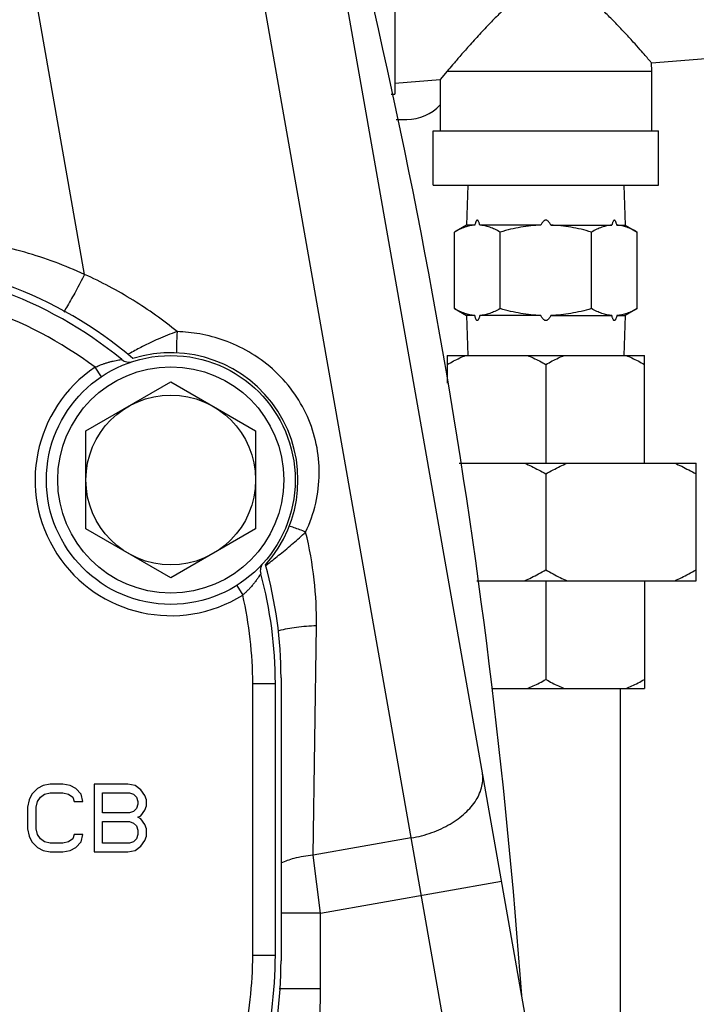
# Model space of a CAD drawing. Extents: x 164 to 365, y 18 to 150.
# Drawn here: x 322 to 327, y 47 to 54 of the extents above; entities that cross this region are included whole.
import ezdxf

# ---------------------------------------------------------------- set-up
doc = ezdxf.new("R2010")
doc.units = 0
doc.header["$MEASUREMENT"] = 0
doc.layers.get('0').update_dxf_attribs({"linetype": 'CONTINUOUS'})
doc.layers.add('03_AXES', color=7, linetype='CONTINUOUS')

msp = doc.modelspace()

# ---------------------------------------------------------------- linework, layer by layer
at = {"color": 7, "linetype": 'Continuous'}
for p, q in [((324.9298, 53.9678), (324.8771, 53.9059)), ((326.4369, 53.9678), (326.4359, 54.0295)), ((326.4369, 53.5278), (326.4369, 53.9678)), ((324.8771, 53.9059), (324.8771, 53.5278)), ((324.5549, 53.6128), (324.6334, 53.6128)), ((324.8271, 53.5278), (326.4869, 53.5278)), ((324.8271, 53.1278), (324.8271, 53.5278)), ((326.4869, 53.1278), (326.4869, 53.5278)), ((324.8271, 53.1278), (326.4869, 53.1278)), ((323.7055, 49.4991), (323.7055, 47.4159))]:
    msp.add_line(p, q, dxfattribs=at)
at = {"color": 9, "linetype": 'Continuous'}
msp.add_line((324.9298, 53.9678), (326.4369, 53.9678), dxfattribs=at)
at = {"color": 7, "linetype": 'Continuous'}
msp.add_arc((324.6334, 53.9461), 0.3333, 270, 317.2399, dxfattribs=at)
at = {"color": 7, "linetype": 'Continuous', "start_tangent": (-0.649515, 0.760349), "end_tangent": (-0.64391, -0.765101)}
msp.add_spline([(326.4359, 54.0295), (326.4309, 54.0353), (326.4159, 54.0529), (326.39, 54.0828), (326.3524, 54.1259), (326.3017, 54.1829), (326.2363, 54.2544), (326.1625, 54.3318), (326.0912, 54.4023), (326.0237, 54.4642), (325.9596, 54.5172), (325.8985, 54.5609), (325.8401, 54.5942), (325.7848, 54.6161), (325.7332, 54.6265), (325.6833, 54.6264), (325.6314, 54.6156), (325.576, 54.5932), (325.5172, 54.5594), (325.4555, 54.515), (325.3902, 54.4606), (325.3208, 54.3966), (325.2469, 54.3229), (325.1675, 54.2391), (325.0889, 54.1522), (325.0223, 54.0762), (324.9696, 54.0148), (324.9298, 53.9678)], degree=3, dxfattribs=at)
at = {"layer": '03_AXES', "color": 9, "linetype": 'Continuous'}
for p, q in [((324.9113, 46.9246), (323.1106, 57.1373)), ((322.258, 52.4712), (321.8044, 55.0437)), ((322.5927, 51.8905), (322.5801, 51.8836)), ((322.5953, 51.8919), (322.5927, 51.8905)), ((322.3817, 51.718), (322.3352, 51.7872)), ((323.5899, 50.3246), (323.6115, 50.3418)), ((323.3791, 50.1802), (323.4233, 50.1096)), ((323.9413, 48.1923), (323.9664, 49.8823)), ((323.4972, 49.4574), (323.6638, 49.4574)), ((323.4972, 47.4576), (323.4972, 49.4574)), ((324.6653, 48.3199), (323.9413, 48.1923)), ((323.9971, 47.7671), (323.9413, 48.1923)), ((323.9971, 47.7671), (325.3305, 48.0023)), ((323.9971, 47.7671), (323.7055, 47.7671)), ((323.9971, 47.2083), (323.9971, 47.7671)), ((323.4972, 47.4576), (323.6638, 47.4576)), ((323.9971, 47.2083), (323.6913, 47.2083))]:
    msp.add_line(p, q, dxfattribs=at)
at = {"layer": '03_AXES', "color": 7, "linetype": 'Continuous'}
for p, q in [((325.5022, 47.0288), (323.7783, 56.8055)), ((324.5438, 55.4576), (324.5438, 53.7978)), ((326.4359, 54.0295), (326.8369, 54.0613)), ((324.5438, 53.8795), (324.8771, 53.9059)), ((324.5173, 53.7978), (324.5438, 53.7978)), ((325.0817, 53.1278), (325.0726, 52.8345)), ((326.2323, 53.1278), (326.2414, 52.8345)), ((325.0726, 52.8345), (324.9835, 52.7831)), ((325.1337, 52.8345), (325.0726, 52.8345)), ((325.6206, 52.8345), (325.1701, 52.8345)), ((325.6934, 52.8345), (326.1439, 52.8345)), ((326.1804, 52.8345), (326.2414, 52.8345)), ((326.2414, 52.8345), (326.3305, 52.7831)), ((324.9835, 52.2193), (324.9835, 52.7831)), ((325.3202, 52.2193), (325.3202, 52.7831)), ((325.9938, 52.2193), (325.9938, 52.7831)), ((326.3305, 52.2193), (326.3305, 52.7831)), ((324.9835, 52.2193), (325.0726, 52.1679)), ((325.1337, 52.1679), (325.0726, 52.1679)), ((325.0726, 52.1679), (325.0817, 51.8746)), ((325.6206, 52.1679), (325.1701, 52.1679)), ((325.6934, 52.1679), (326.1439, 52.1679)), ((326.1804, 52.1679), (326.2414, 52.1679)), ((326.2414, 52.1679), (326.2323, 51.8746)), ((326.3305, 52.2193), (326.2414, 52.1679)), ((324.9304, 51.8746), (326.3836, 51.8746)), ((324.9304, 51.8746), (324.9304, 51.6691)), ((326.3836, 51.0813), (326.3836, 51.8746)), ((325.657, 51.8079), (325.657, 51.0813)), ((322.2678, 51.3183), (322.8931, 51.6793)), ((322.8931, 51.6793), (323.5183, 51.3183)), ((322.2678, 50.5963), (322.2678, 51.3183)), ((323.5183, 51.3183), (323.5183, 50.5963)), ((325.0185, 51.0813), (326.7636, 51.0813)), ((326.7636, 50.2147), (326.7636, 51.0813)), ((325.657, 51.0013), (325.657, 50.2947)), ((322.8931, 50.2353), (322.2678, 50.5963)), ((323.5183, 50.5963), (322.8931, 50.2353)), ((325.1485, 50.2147), (326.7636, 50.2147)), ((325.657, 50.2147), (325.657, 49.4881)), ((326.3836, 50.2147), (326.3836, 49.4214)), ((323.6638, 47.4576), (323.6638, 49.4574)), ((325.258, 49.4214), (326.3836, 49.4214)), ((326.2036, 49.4214), (326.2036, 44.7815)), ((321.911, 48.6856), (321.8694, 48.643)), ((321.9527, 48.7069), (321.911, 48.6856)), ((322.0048, 48.7175), (321.9527, 48.7069)), ((322.0985, 48.7175), (322.0048, 48.7175)), ((322.1506, 48.7069), (322.0985, 48.7175)), ((322.1923, 48.6856), (322.1506, 48.7069)), ((322.2339, 48.643), (322.1923, 48.6856)), ((322.5776, 48.7175), (322.3277, 48.7175)), ((322.3277, 48.7175), (322.3277, 48.2175)), ((322.6297, 48.7069), (322.5776, 48.7175)), ((322.6714, 48.6749), (322.6297, 48.7069)), ((322.7026, 48.6324), (322.6714, 48.6749)), ((321.8485, 48.6005), (321.8381, 48.5473)), ((321.8694, 48.643), (321.8485, 48.6005)), ((321.911, 48.5898), (321.9319, 48.6218)), ((321.9319, 48.6218), (321.9631, 48.643)), ((321.9631, 48.643), (322.0048, 48.6537)), ((322.0048, 48.6537), (322.0985, 48.6537)), ((322.0985, 48.6537), (322.1402, 48.643)), ((322.1402, 48.643), (322.1714, 48.6218)), ((322.1714, 48.6218), (322.1818, 48.5898)), ((322.2443, 48.5898), (322.2339, 48.643)), ((322.3902, 48.6537), (322.5881, 48.6537)), ((322.3902, 48.5047), (322.3902, 48.6537)), ((322.5881, 48.6537), (322.6193, 48.643)), ((322.6193, 48.643), (322.6401, 48.6218)), ((322.6401, 48.6218), (322.6506, 48.5898)), ((322.713, 48.6005), (322.7026, 48.6324)), ((322.713, 48.5579), (322.713, 48.6005)), ((321.8381, 48.5473), (321.8381, 48.3877)), ((321.9006, 48.5473), (321.911, 48.5898)), ((321.9006, 48.3877), (321.9006, 48.5473)), ((322.1818, 48.5898), (322.2443, 48.5898)), ((322.6401, 48.5367), (322.6193, 48.5154)), ((322.6506, 48.5686), (322.6401, 48.5367)), ((322.6506, 48.5898), (322.6506, 48.5686)), ((322.6714, 48.4835), (322.7026, 48.526)), ((322.7026, 48.526), (322.713, 48.5579)), ((322.5881, 48.5047), (322.3902, 48.5047)), ((322.6193, 48.5154), (322.5881, 48.5047)), ((322.6506, 48.4728), (322.6714, 48.4835)), ((322.6714, 48.4622), (322.6506, 48.4728)), ((322.7026, 48.4196), (322.6714, 48.4622)), ((321.8381, 48.3877), (321.8485, 48.3345)), ((321.911, 48.3452), (321.9006, 48.3877)), ((322.3902, 48.4409), (322.5881, 48.4409)), ((322.3902, 48.2814), (322.3902, 48.4409)), ((322.5881, 48.4409), (322.6193, 48.4303)), ((322.6193, 48.4303), (322.6401, 48.409)), ((322.6401, 48.409), (322.6506, 48.3771)), ((322.6506, 48.3771), (322.6506, 48.3452)), ((322.713, 48.3877), (322.7026, 48.4196)), ((322.713, 48.3345), (322.713, 48.3877)), ((321.8485, 48.3345), (321.8694, 48.292)), ((321.9319, 48.3133), (321.911, 48.3452)), ((321.9631, 48.292), (321.9319, 48.3133)), ((322.1714, 48.3133), (322.1402, 48.292)), ((322.1818, 48.3452), (322.1714, 48.3133)), ((322.2443, 48.3452), (322.1818, 48.3452)), ((322.2339, 48.292), (322.2443, 48.3452)), ((322.6401, 48.3133), (322.6193, 48.292)), ((322.6506, 48.3452), (322.6401, 48.3133)), ((322.7026, 48.3026), (322.713, 48.3345)), ((321.8694, 48.292), (321.911, 48.2494)), ((321.911, 48.2494), (321.9527, 48.2282)), ((322.0048, 48.2814), (321.9631, 48.292)), ((322.0985, 48.2814), (322.0048, 48.2814)), ((322.1402, 48.292), (322.0985, 48.2814)), ((322.1506, 48.2282), (322.1923, 48.2494)), ((322.1923, 48.2494), (322.2339, 48.292)), ((322.5881, 48.2814), (322.3902, 48.2814)), ((322.6193, 48.292), (322.5881, 48.2814)), ((322.6297, 48.2282), (322.6714, 48.2601)), ((322.6714, 48.2601), (322.7026, 48.3026)), ((321.9527, 48.2282), (322.0048, 48.2175)), ((322.0048, 48.2175), (322.0985, 48.2175)), ((322.0985, 48.2175), (322.1506, 48.2282)), ((322.3277, 48.2175), (322.5776, 48.2175)), ((322.5776, 48.2175), (322.6297, 48.2282))]:
    msp.add_line(p, q, dxfattribs=at)
for radius in [0.9166, 0.6253]:
    msp.add_circle((322.8931, 50.9573), radius, dxfattribs=at)
at = {"layer": '03_AXES', "color": 9, "linetype": 'Continuous'}
msp.add_circle((322.8931, 50.9573), 0.8333, dxfattribs=at)
at = {"layer": '03_AXES', "color": 7, "linetype": 'Continuous'}
for centre, radius, start, end in [((277.8968, 43.7431), 47.7047, 4.10842, 15.89158), ((320.5807, 49.4574), 3.0831, 50.72626, 90), ((320.6224, 49.4991), 3.0831, 49.75368, 90), ((322.8931, 50.9573), 0.9374, 318.1186, 107.2987), ((322.5852, 51.9087), 0.0833, 230.72626, 287.93377), ((323.6362, 50.2883), 0.0833, 138.00504, 195.21255), ((320.5807, 49.4574), 3.0831, 0, 15.21254), ((320.6224, 49.4991), 3.0831, 0, 15.66363), ((320.5807, 47.4576), 3.0831, 344.78746, 0), ((320.6224, 47.4159), 3.0831, 344.33637, 0)]:
    msp.add_arc(centre, radius, start, end, dxfattribs=at)
at = {"layer": '03_AXES', "color": 9, "linetype": 'Continuous'}
for centre, radius, start, end in [((320.5807, 49.4574), 2.9164, 53.01762, 90), ((322.8931, 50.9573), 0.9999, 123.91224, 302.02657), ((320.5807, 49.4574), 2.9164, 0, 12.92119), ((320.5807, 47.4576), 2.9164, 347.07881, 0), ((320.8307, 47.2083), 3.1664, 350.80622, 0)]:
    msp.add_arc(centre, radius, start, end, dxfattribs=at)
at = {"layer": '03_AXES', "color": 7, "linetype": 'Continuous'}
for points, start_tangent, end_tangent in [([(325.1337, 52.8345), (325.0966, 52.8292), (325.0596, 52.8187), (325.0222, 52.8034), (324.9835, 52.7831)], (-0.997423, -0.071743), (-0.866025, -0.5)), ([(325.1701, 52.8345), (325.1674, 52.8444), (325.1647, 52.853), (325.1617, 52.8602), (325.1586, 52.8659), (325.1553, 52.8696), (325.152, 52.871), (325.1486, 52.8698), (325.1452, 52.8661), (325.1421, 52.8605), (325.1391, 52.8531), (325.1363, 52.8445), (325.1337, 52.8345)], (-0.242457, 0.970162), (-0.242457, -0.970162)), ([(325.3202, 52.7831), (325.2815, 52.8034), (325.2441, 52.8187), (325.2071, 52.8292), (325.1701, 52.8345)], (-0.866025, 0.5), (-0.997423, 0.071743)), ([(325.6206, 52.8345), (325.5466, 52.8292), (325.4725, 52.8187), (325.3977, 52.8034), (325.3202, 52.7831)], (-0.999354, -0.035941), (-0.960769, -0.27735)), ([(325.657, 52.871), (325.6504, 52.8698), (325.6437, 52.8661), (325.6374, 52.8604), (325.6315, 52.8531), (325.6259, 52.8444), (325.6206, 52.8345)], (-1, 0), (-0.447091, -0.894488)), ([(325.6934, 52.8345), (325.6881, 52.8444), (325.6825, 52.8531), (325.6766, 52.8604), (325.6703, 52.8661), (325.6636, 52.8698), (325.657, 52.871)], (-0.447091, 0.894488), (-1, 0)), ([(325.9938, 52.7831), (325.9163, 52.8034), (325.8415, 52.8187), (325.7674, 52.8292), (325.6934, 52.8345)], (-0.960769, 0.27735), (-0.999354, 0.035941)), ([(326.1439, 52.8345), (326.1069, 52.8292), (326.0699, 52.8187), (326.0325, 52.8034), (325.9938, 52.7831)], (-0.997423, -0.071743), (-0.866025, -0.5)), ([(326.1804, 52.8345), (326.1777, 52.8444), (326.1749, 52.853), (326.172, 52.8602), (326.1689, 52.8659), (326.1656, 52.8696), (326.1623, 52.871), (326.1589, 52.8698), (326.1555, 52.8661), (326.1524, 52.8605), (326.1494, 52.8531), (326.1466, 52.8445), (326.1439, 52.8345)], (-0.242457, 0.970162), (-0.242457, -0.970162)), ([(326.3305, 52.7831), (326.2918, 52.8034), (326.2544, 52.8187), (326.2174, 52.8292), (326.1804, 52.8345)], (-0.866025, 0.5), (-0.997423, 0.071743)), ([(325.1337, 52.1679), (325.0966, 52.1732), (325.0596, 52.1837), (325.0222, 52.199), (324.9835, 52.2193)], (-0.997423, 0.071743), (-0.866025, 0.5)), ([(325.1701, 52.1679), (325.1672, 52.1572), (325.1641, 52.148), (325.1609, 52.1405), (325.1574, 52.1349), (325.1538, 52.1319), (325.1501, 52.1318), (325.1464, 52.1347), (325.1429, 52.1402), (325.1397, 52.1478), (325.1366, 52.1571), (325.1337, 52.1679)], (-0.242457, -0.970162), (-0.242457, 0.970162)), ([(325.3202, 52.2193), (325.2815, 52.199), (325.2441, 52.1837), (325.2071, 52.1732), (325.1701, 52.1679)], (-0.866025, -0.5), (-0.997423, -0.071743)), ([(325.6206, 52.1679), (325.5466, 52.1732), (325.4725, 52.1837), (325.3977, 52.199), (325.3202, 52.2193)], (-0.999354, 0.035941), (-0.960769, 0.27735)), ([(325.657, 52.1314), (325.6504, 52.1327), (325.6437, 52.1363), (325.6374, 52.142), (325.6315, 52.1493), (325.6259, 52.158), (325.6206, 52.1679)], (-1, 0), (-0.447091, 0.894488)), ([(325.6934, 52.1679), (325.6881, 52.158), (325.6825, 52.1493), (325.6766, 52.142), (325.6703, 52.1363), (325.6637, 52.1327), (325.657, 52.1314)], (-0.447091, -0.894488), (-1, 0)), ([(325.9938, 52.2193), (325.9163, 52.199), (325.8415, 52.1837), (325.7674, 52.1732), (325.6934, 52.1679)], (-0.960769, -0.27735), (-0.999354, -0.035941)), ([(326.1439, 52.1679), (326.1069, 52.1732), (326.0699, 52.1837), (326.0325, 52.199), (325.9938, 52.2193)], (-0.997423, 0.071743), (-0.866025, 0.5)), ([(326.1804, 52.1679), (326.1775, 52.1572), (326.1744, 52.148), (326.1712, 52.1405), (326.1677, 52.1349), (326.1641, 52.1319), (326.1604, 52.1318), (326.1567, 52.1347), (326.1532, 52.1402), (326.1499, 52.1478), (326.1469, 52.1571), (326.1439, 52.1679)], (-0.242457, -0.970162), (-0.242457, 0.970162)), ([(326.3305, 52.2193), (326.2918, 52.199), (326.2544, 52.1837), (326.2174, 52.1732), (326.1804, 52.1679)], (-0.866025, -0.5), (-0.997423, -0.071743)), ([(324.9304, 51.8079), (324.9776, 51.8338), (325.0229, 51.8559), (325.0669, 51.8746)], (0.866025, 0.5), (0.931184, 0.36455)), ([(325.5205, 51.8746), (325.5646, 51.8559), (325.61, 51.8337), (325.657, 51.8079)], (0.931184, -0.36455), (0.866025, -0.5)), ([(325.657, 51.8079), (325.7042, 51.8338), (325.7495, 51.8559), (325.7935, 51.8746)], (0.866025, 0.5), (0.931184, 0.36455)), ([(326.2471, 51.8746), (326.2912, 51.8559), (326.3366, 51.8337), (326.3836, 51.8079)], (0.931184, -0.36455), (0.866025, -0.5)), ([(325.5007, 51.0813), (325.5515, 51.0577), (325.6035, 51.0311), (325.657, 51.0013)], (0.914663, -0.404217), (0.866025, -0.5)), ([(325.657, 51.0013), (325.7106, 51.0311), (325.7626, 51.0577), (325.8133, 51.0813)], (0.866025, 0.5), (0.914663, 0.404217)), ([(326.6073, 51.0813), (326.6581, 51.0577), (326.7101, 51.0311), (326.7636, 51.0013)], (0.914663, -0.404217), (0.866025, -0.5)), ([(325.5007, 50.2147), (325.5515, 50.2384), (325.6035, 50.265), (325.657, 50.2947)], (0.914663, 0.404217), (0.866025, 0.5)), ([(325.657, 50.2947), (325.7106, 50.2649), (325.7626, 50.2383), (325.8133, 50.2147)], (0.866025, -0.5), (0.914663, -0.404217)), ([(326.6073, 50.2147), (326.6581, 50.2384), (326.7101, 50.265), (326.7636, 50.2947)], (0.914663, 0.404217), (0.866025, 0.5)), ([(325.5205, 49.4214), (325.5646, 49.4402), (325.61, 49.4623), (325.657, 49.4881)], (0.931184, 0.36455), (0.866025, 0.5)), ([(325.657, 49.4881), (325.7042, 49.4622), (325.7495, 49.4401), (325.7935, 49.4214)], (0.866025, -0.5), (0.931184, -0.36455)), ([(326.2471, 49.4214), (326.2912, 49.4402), (326.3366, 49.4623), (326.3836, 49.4881)], (0.931184, 0.36455), (0.866025, 0.5))]:
    msp.add_spline(points, degree=3, dxfattribs=dict(at, start_tangent=start_tangent, end_tangent=end_tangent))
at = {"layer": '03_AXES', "color": 9, "linetype": 'Continuous'}
for points, start_tangent, end_tangent in [([(322.258, 52.4712), (321.8164, 52.6345), (321.3522, 52.7306), (320.8773, 52.7561)], (-0.909225, 0.416305), (-0.999773, -0.021319)), ([(322.258, 52.4712), (322.1925, 52.3471), (322.1314, 52.2393), (322.1044, 52.1941)], (-0.45551, -0.890231), (-0.52744, -0.849592)), ([(322.9393, 52.0501), (322.6158, 52.281), (322.258, 52.4712)], (-0.773767, 0.63347), (-0.911457, 0.411396)), ([(322.9393, 52.0501), (322.8001, 51.9947), (322.6845, 51.9396), (322.5953, 51.8919)], (-0.942926, -0.333002), (-0.877079, -0.480347)), ([(322.9393, 52.0501), (322.9353, 51.9521), (322.9339, 51.89)], (-0.039181, -0.999232), (-0.074687, -0.997207)), ([(323.8867, 50.5734), (323.9608, 50.7853), (323.9869, 51.0046), (323.9655, 51.221), (323.8994, 51.4248), (323.7908, 51.6116), (323.6423, 51.7748), (323.4674, 51.9011), (323.2853, 51.9853), (323.1071, 52.0327), (322.9393, 52.0501)], (0.429933, 0.902861), (-0.999564, 0.029539)), ([(322.3352, 51.7872), (322.3497, 51.7939), (322.3656, 51.8007), (322.3831, 51.8075), (322.4023, 51.8143), (322.423, 51.8209), (322.4451, 51.8272), (322.4679, 51.8327), (322.4904, 51.8374), (322.511, 51.841), (322.5266, 51.8434), (322.5324, 51.8442)], (0.902127, 0.431471), (0.991557, 0.129673)), ([(323.6115, 50.3418), (323.6982, 50.4107), (323.7959, 50.4918), (323.8867, 50.5734)], (0.783276, 0.621674), (0.727078, 0.686555)), ([(323.8867, 50.5734), (323.8015, 50.6055), (323.763, 50.617)], (-0.922069, 0.387026), (-0.964446, 0.264281)), ([(323.9664, 49.8823), (323.9499, 50.2223), (323.8867, 50.5734)], (0.014762, 0.999891), (-0.242414, 0.970173)), ([(323.5558, 50.2664), (323.555, 50.2651), (323.5522, 50.2607), (323.547, 50.2524), (323.5383, 50.2393), (323.5255, 50.2211), (323.5096, 50.1999), (323.4922, 50.1786), (323.4742, 50.1583), (323.4563, 50.1399), (323.4392, 50.1236), (323.4233, 50.1096)], (-0.522953, -0.852361), (-0.761795, -0.647818)), ([(323.9664, 49.8823), (323.8194, 49.8712), (323.6885, 49.8454), (323.6818, 49.8435)], (-0.999769, -0.021486), (-0.961403, -0.275145)), ([(324.6653, 48.3199), (324.816, 48.3598), (324.9518, 48.4229), (325.0635, 48.5048), (325.1435, 48.6), (325.1864, 48.7019), (325.1892, 48.8037)], (0.984808, 0.173648), (-0.173648, 0.984808)), ([(323.9413, 48.1923), (323.8008, 48.1687), (323.7044, 48.134)], (-0.997454, -0.071316), (-0.9083, -0.418318))]:
    msp.add_spline(points, degree=3, dxfattribs=dict(at, start_tangent=start_tangent, end_tangent=end_tangent))

doc.saveas('drawing.dxf')
